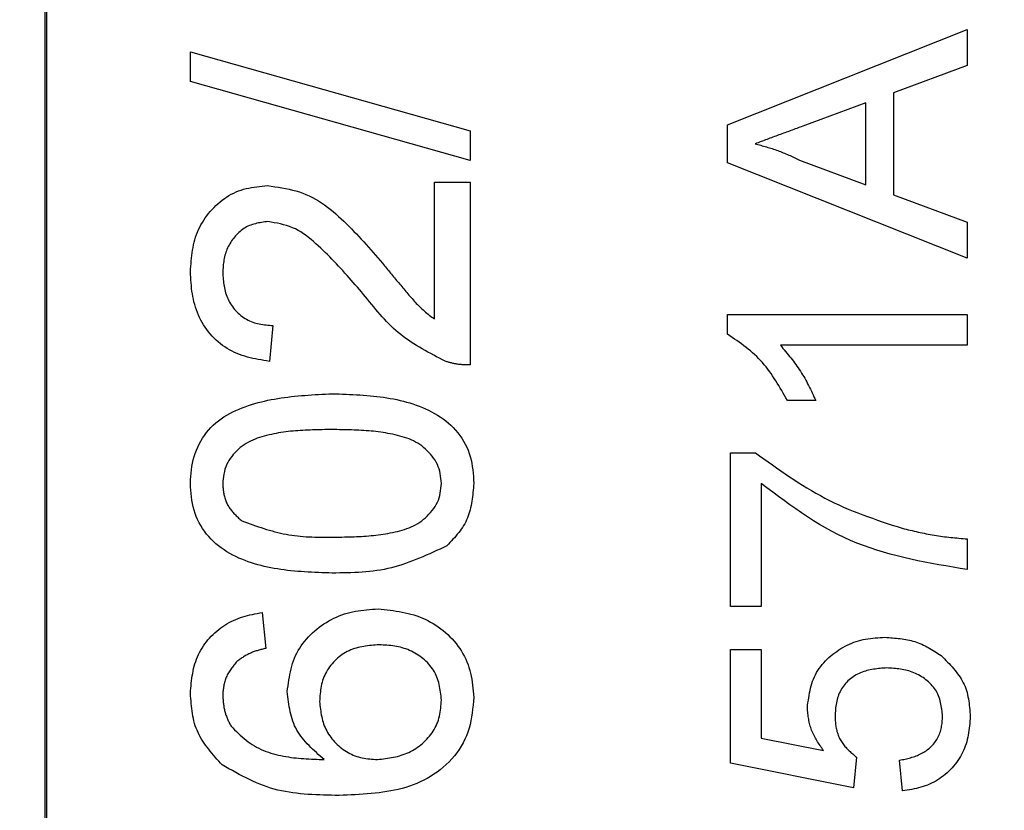
# Model space of a CAD drawing. Extents: x 0 to 841, y 0 to 594.
# Drawn here: x 799 to 805, y 413 to 418 of the extents above; entities that cross this region are included whole.
import ezdxf

# ---------------------------------------------------------------- set-up
doc = ezdxf.new("R2010")
doc.units = 0
doc.layers.get('0').update_dxf_attribs({"linetype": 'CONTINUOUS'})

msp = doc.modelspace()

# ---------------------------------------------------------------- linework, layer by layer
at = {"color": 7, "linetype": 'CONTINUOUS'}
for p, q in [((799.2871, 433.2775), (799.2871, 410.2763)), ((799.2958, 433.2688), (799.2958, 410.285)), ((803.5557, 417.7555), (805.0557, 418.3511)), ((805.0557, 418.3511), (805.0557, 418.1266)), ((800.1969, 418.0249), (800.1969, 418.2104)), ((800.1969, 418.2104), (801.9469, 417.7168)), ((805.0557, 418.1266), (804.5942, 417.9559)), ((801.9469, 417.5313), (800.1969, 418.0249)), ((804.5942, 417.9559), (804.5942, 417.3165)), ((804.4211, 417.8922), (804.0269, 417.7465)), ((804.4211, 417.3802), (804.4211, 417.8922)), ((803.5557, 417.5169), (803.5557, 417.7555)), ((801.9469, 417.7168), (801.9469, 417.5313)), ((805.0557, 416.9214), (803.5557, 417.5169)), ((804.0059, 417.5337), (804.4211, 417.3802)), ((801.7226, 417.3967), (801.9469, 417.3967)), ((801.7226, 416.5406), (801.7226, 417.3967)), ((801.9469, 417.3967), (801.9469, 416.2525)), ((804.5942, 417.3165), (805.0557, 417.1458)), ((805.0557, 417.1458), (805.0557, 416.9214)), ((803.5557, 416.4451), (803.5557, 416.5689)), ((803.5557, 416.5689), (805.0557, 416.5689)), ((805.0557, 416.5689), (805.0557, 416.3766)), ((800.7129, 416.4993), (800.6905, 416.2749)), ((805.0557, 416.3766), (803.8869, 416.3766)), ((804.108, 416.0304), (803.9307, 416.0304)), ((803.575, 415.7035), (803.7306, 415.7035)), ((803.575, 414.742), (803.575, 415.7035)), ((803.7673, 415.5112), (803.7673, 414.742)), ((805.0557, 415.1651), (805.0557, 414.9727)), ((803.7673, 414.742), (803.575, 414.742)), ((800.6456, 414.7044), (800.6681, 414.48)), ((803.575, 413.7612), (803.575, 414.4727)), ((803.575, 414.4727), (803.7673, 414.4727)), ((803.7673, 414.4727), (803.7673, 413.9184)), ((803.7673, 413.9184), (804.1558, 413.842)), ((804.3442, 413.6074), (803.575, 413.7612)), ((804.3634, 413.7997), (804.3442, 413.6074)), ((804.6519, 413.5881), (804.6327, 413.7804))]:
    msp.add_line(p, q, dxfattribs=at)
for points in [[(804.0269, 417.7465), (804.0176, 417.743), (804.0083, 417.7396), (803.999, 417.7361), (803.9897, 417.7327), (803.9803, 417.7292), (803.971, 417.7258), (803.9617, 417.7223), (803.9524, 417.7188), (803.9431, 417.7154), (803.9338, 417.7119), (803.9245, 417.7085), (803.9152, 417.705), (803.9058, 417.7016), (803.8965, 417.6981), (803.8872, 417.6947), (803.8779, 417.6912), (803.8686, 417.6878), (803.8593, 417.6843), (803.85, 417.6809), (803.8406, 417.6775), (803.8313, 417.674), (803.822, 417.6706), (803.8127, 417.6671), (803.8034, 417.6637), (803.794, 417.6603), (803.7847, 417.6568), (803.7754, 417.6534), (803.7661, 417.65), (803.7568, 417.6465), (803.7475, 417.6431), (803.7381, 417.6396), (803.7288, 417.6362)], [(803.7288, 417.6362), (803.7378, 417.6338), (803.7467, 417.6314), (803.7557, 417.629), (803.7646, 417.6266), (803.7736, 417.6241), (803.7825, 417.6216), (803.7914, 417.6191), (803.8003, 417.6166), (803.8092, 417.6139), (803.8181, 417.6113), (803.8269, 417.6086), (803.8357, 417.6058), (803.8445, 417.6029), (803.8533, 417.6), (803.862, 417.597), (803.8707, 417.5939), (803.8794, 417.5907), (803.888, 417.5874), (803.8966, 417.584), (803.9051, 417.5805), (803.9136, 417.5769), (803.9221, 417.5733), (803.9306, 417.5695), (803.939, 417.5657), (803.9474, 417.5619), (803.9558, 417.5579), (803.9642, 417.554), (803.9725, 417.55), (803.9809, 417.5459), (803.9892, 417.5419), (803.9975, 417.5378), (804.0059, 417.5337)], [(800.1969, 416.8358), (800.1981, 416.8528), (800.1994, 416.8698), (800.2007, 416.8868), (800.2022, 416.9037), (800.2038, 416.9206), (800.2057, 416.9374), (800.2079, 416.9541), (800.2104, 416.9708), (800.2133, 416.9873), (800.2166, 417.0037), (800.2204, 417.02), (800.2247, 417.0362), (800.2295, 417.0521), (800.235, 417.0679), (800.2411, 417.0835), (800.2478, 417.099), (800.2551, 417.1141), (800.263, 417.1291), (800.2715, 417.1438), (800.2804, 417.1582), (800.2899, 417.1723), (800.2999, 417.1861), (800.3104, 417.1996), (800.3213, 417.2127), (800.3327, 417.2255), (800.3445, 417.2379), (800.3567, 417.2499), (800.3693, 417.2615), (800.3823, 417.2726), (800.3957, 417.2832), (800.4094, 417.2933), (800.4234, 417.3029), (800.4378, 417.3119), (800.4525, 417.3202), (800.4674, 417.3279), (800.4827, 417.335), (800.4981, 417.3413), (800.5139, 417.3468), (800.5299, 417.3516), (800.546, 417.3558), (800.5624, 417.3594), (800.5789, 417.3624), (800.5955, 417.3651), (800.6123, 417.3674), (800.6291, 417.3693), (800.646, 417.3711), (800.663, 417.3727), (800.68, 417.3743)], [(800.68, 417.3743), (800.7025, 417.3711), (800.7249, 417.3678), (800.7473, 417.3643), (800.7696, 417.3606), (800.7917, 417.3565), (800.8137, 417.352), (800.8354, 417.347), (800.8569, 417.3413), (800.8782, 417.335), (800.8991, 417.3278), (800.9197, 417.3198), (800.9399, 417.3108), (800.9597, 417.3009), (800.9791, 417.2902), (800.9982, 417.2787), (801.017, 417.2665), (801.0354, 417.2536), (801.0535, 417.2402), (801.0713, 417.2263), (801.0889, 417.2119), (801.1061, 417.1972), (801.1231, 417.1822), (801.1398, 417.167), (801.1562, 417.1516), (801.1724, 417.136), (801.1885, 417.1203), (801.2043, 417.1044), (801.2199, 417.0883), (801.2353, 417.0722), (801.2506, 417.0559), (801.2658, 417.0395), (801.2808, 417.023), (801.2957, 417.0064), (801.3105, 416.9897), (801.3252, 416.973), (801.3398, 416.9562), (801.3544, 416.9394), (801.3689, 416.9225), (801.3835, 416.9056), (801.3979, 416.8887)], [(800.6821, 417.1499), (800.6721, 417.1486), (800.6621, 417.1472), (800.6521, 417.1458), (800.6422, 417.1443), (800.6323, 417.1426), (800.6225, 417.1408), (800.6127, 417.1387), (800.6031, 417.1365), (800.5936, 417.134), (800.5842, 417.1311), (800.575, 417.128), (800.5659, 417.1244), (800.5569, 417.1205), (800.5482, 417.1162), (800.5397, 417.1114), (800.5313, 417.1062), (800.5231, 417.1006), (800.5152, 417.0947), (800.5075, 417.0884), (800.5, 417.0818), (800.4927, 417.0749), (800.4857, 417.0677), (800.4789, 417.0602), (800.4723, 417.0525), (800.466, 417.0446), (800.46, 417.0366), (800.4542, 417.0283), (800.4487, 417.0199), (800.4435, 417.0114), (800.4385, 417.0027), (800.4339, 416.9939), (800.4295, 416.9849), (800.4255, 416.9759), (800.4218, 416.9667), (800.4184, 416.9574), (800.4153, 416.9481), (800.4126, 416.9386), (800.4102, 416.9291), (800.4081, 416.9195), (800.4064, 416.9098), (800.4049, 416.9001), (800.4036, 416.8903), (800.4025, 416.8805), (800.4016, 416.8706), (800.4008, 416.8607), (800.4001, 416.8508), (800.3994, 416.8408), (800.3988, 416.8309)], [(801.2924, 416.6795), (801.2796, 416.6944), (801.2669, 416.7093), (801.254, 416.7243), (801.2412, 416.7392), (801.2283, 416.7541), (801.2154, 416.7689), (801.2025, 416.7837), (801.1895, 416.7985), (801.1764, 416.8133), (801.1633, 416.8279), (801.15, 416.8426), (801.1367, 416.8571), (801.1233, 416.8716), (801.1098, 416.886), (801.0962, 416.9004), (801.0824, 416.9146), (801.0685, 416.9288), (801.0545, 416.9428), (801.0403, 416.9568), (801.026, 416.9706), (801.0116, 416.9843), (800.9969, 416.9979), (800.9821, 417.0114), (800.9671, 417.0247), (800.9518, 417.0376), (800.9363, 417.0502), (800.9205, 417.0623), (800.9043, 417.0737), (800.8878, 417.0845), (800.8709, 417.0944), (800.8535, 417.1033), (800.8357, 417.1113), (800.8174, 417.1182), (800.7988, 417.1244), (800.7799, 417.1297), (800.7606, 417.1345), (800.7412, 417.1388), (800.7216, 417.1427), (800.7019, 417.1464), (800.6821, 417.1499)], [(801.3979, 416.8887), (801.4043, 416.8811), (801.4106, 416.8734), (801.4169, 416.8657), (801.4233, 416.8581), (801.4296, 416.8504), (801.4359, 416.8427), (801.4423, 416.8351), (801.4486, 416.8274), (801.455, 416.8197), (801.4613, 416.8121), (801.4677, 416.8044), (801.474, 416.7968), (801.4804, 416.7891), (801.4867, 416.7815), (801.4931, 416.7738), (801.4995, 416.7662), (801.5058, 416.7586), (801.5122, 416.751), (801.5186, 416.7433), (801.525, 416.7357), (801.5314, 416.7281), (801.5378, 416.7205), (801.5442, 416.7129), (801.5507, 416.7054), (801.5572, 416.6978), (801.5636, 416.6902), (801.5701, 416.6827), (801.5767, 416.6752), (801.5832, 416.6677), (801.5898, 416.6602), (801.5964, 416.6528), (801.6032, 416.6454), (801.6099, 416.6381), (801.6168, 416.6309), (801.6237, 416.6238), (801.6308, 416.6168), (801.6379, 416.6099), (801.6452, 416.6032), (801.6526, 416.5966), (801.6601, 416.5901), (801.6677, 416.5837), (801.6754, 416.5773), (801.6832, 416.5711), (801.691, 416.5649), (801.6988, 416.5588), (801.7067, 416.5527), (801.7146, 416.5467), (801.7226, 416.5406)], [(800.6905, 416.2749), (800.6732, 416.2778), (800.6559, 416.2808), (800.6386, 416.2838), (800.6214, 416.287), (800.6043, 416.2904), (800.5873, 416.2941), (800.5704, 416.298), (800.5536, 416.3023), (800.537, 416.3071), (800.5206, 416.3123), (800.5044, 416.3179), (800.4883, 416.3242), (800.4726, 416.3311), (800.457, 416.3386), (800.4418, 416.3468), (800.4268, 416.3556), (800.4122, 416.3651), (800.3979, 416.3751), (800.384, 416.3857), (800.3705, 416.3969), (800.3574, 416.4086), (800.3448, 416.4208), (800.3326, 416.4335), (800.3209, 416.4466), (800.3097, 416.4601), (800.299, 416.4741), (800.2889, 416.4884), (800.2793, 416.503), (800.2704, 416.518), (800.262, 416.5333), (800.2542, 416.5489), (800.2469, 416.5647), (800.2402, 416.5808), (800.2341, 416.5971), (800.2285, 416.6135), (800.2235, 416.6301), (800.2191, 416.6468), (800.2152, 416.6637), (800.2119, 416.6806), (800.209, 416.6977), (800.2066, 416.7148), (800.2045, 416.7319), (800.2028, 416.7492), (800.2013, 416.7664), (800.2, 416.7837), (800.1989, 416.8011), (800.1979, 416.8184), (800.1969, 416.8358)], [(800.3988, 416.8309), (800.3996, 416.8201), (800.4005, 416.8093), (800.4014, 416.7986), (800.4024, 416.7878), (800.4035, 416.7771), (800.4048, 416.7665), (800.4062, 416.7558), (800.4079, 416.7453), (800.4098, 416.7348), (800.4119, 416.7244), (800.4144, 416.714), (800.4172, 416.7038), (800.4204, 416.6936), (800.424, 416.6836), (800.428, 416.6736), (800.4324, 416.6639), (800.4371, 416.6542), (800.4423, 416.6447), (800.4478, 416.6354), (800.4536, 416.6263), (800.4598, 416.6175), (800.4664, 416.6088), (800.4732, 416.6004), (800.4804, 416.5923), (800.4879, 416.5844), (800.4957, 416.5769), (800.5037, 416.5696), (800.5121, 416.5627), (800.5207, 416.5562), (800.5295, 416.5499), (800.5386, 416.5441), (800.5479, 416.5386), (800.5573, 416.5335), (800.567, 416.5287), (800.5768, 416.5244), (800.5867, 416.5205), (800.5968, 416.517), (800.607, 416.514), (800.6173, 416.5113), (800.6277, 416.5091), (800.6382, 416.5071), (800.6488, 416.5055), (800.6594, 416.504), (800.67, 416.5028), (800.6807, 416.5018), (800.6914, 416.5009), (800.7022, 416.5001), (800.7129, 416.4993)], [(801.7913, 416.276), (801.773, 416.2854), (801.7548, 416.2948), (801.7366, 416.3043), (801.7185, 416.3139), (801.7004, 416.3236), (801.6824, 416.3333), (801.6646, 416.3432), (801.6469, 416.3533), (801.6293, 416.3636), (801.612, 416.3741), (801.5948, 416.3848), (801.5778, 416.3957), (801.5611, 416.407), (801.5446, 416.4185), (801.5284, 416.4304), (801.5124, 416.4426), (801.4968, 416.4551), (801.4815, 416.4681), (801.4666, 416.4815), (801.452, 416.4953), (801.4376, 416.5094), (801.4236, 416.5238), (801.4098, 416.5385), (801.3962, 416.5535), (801.3828, 416.5688), (801.3696, 416.5842), (801.3565, 416.5998), (801.3435, 416.6156), (801.3307, 416.6314), (801.3179, 416.6474), (801.3051, 416.6634), (801.2924, 416.6795)], [(803.9307, 416.0304), (803.9219, 416.0461), (803.913, 416.0617), (803.9041, 416.0773), (803.8951, 416.0929), (803.8861, 416.1083), (803.8769, 416.1237), (803.8676, 416.1389), (803.8582, 416.154), (803.8486, 416.169), (803.8388, 416.1837), (803.8288, 416.1983), (803.8186, 416.2127), (803.8081, 416.2268), (803.7973, 416.2407), (803.7863, 416.2542), (803.7749, 416.2675), (803.7633, 416.2805), (803.7512, 416.2932), (803.7388, 416.3055), (803.7261, 416.3175), (803.713, 416.3292), (803.6996, 416.3406), (803.686, 416.3518), (803.6721, 416.3627), (803.658, 416.3734), (803.6438, 416.384), (803.6293, 416.3944), (803.6148, 416.4047), (803.6001, 416.4149), (803.5854, 416.425), (803.5706, 416.4351), (803.5557, 416.4451)], [(803.8869, 416.3766), (803.8952, 416.3666), (803.9034, 416.3567), (803.9117, 416.3467), (803.9199, 416.3367), (803.9281, 416.3267), (803.9363, 416.3166), (803.9443, 416.3065), (803.9523, 416.2964), (803.9603, 416.2862), (803.9681, 416.276), (803.9758, 416.2657), (803.9835, 416.2553), (803.991, 416.2449), (803.9984, 416.2343), (804.0056, 416.2237), (804.0127, 416.213), (804.0196, 416.2022), (804.0264, 416.1913), (804.0329, 416.1803), (804.0393, 416.1691), (804.0456, 416.1579), (804.0517, 416.1466), (804.0577, 416.1352), (804.0636, 416.1238), (804.0694, 416.1122), (804.0751, 416.1007), (804.0807, 416.089), (804.0862, 416.0774), (804.0917, 416.0657), (804.0972, 416.0539), (804.1026, 416.0422), (804.108, 416.0304)], [(801.9469, 416.2525), (801.942, 416.2526), (801.937, 416.2527), (801.932, 416.2528), (801.9271, 416.2529), (801.9221, 416.2531), (801.9172, 416.2533), (801.9122, 416.2535), (801.9073, 416.2537), (801.9023, 416.254), (801.8974, 416.2543), (801.8925, 416.2546), (801.8875, 416.2551), (801.8826, 416.2555), (801.8777, 416.256), (801.8729, 416.2566), (801.868, 416.2573), (801.8631, 416.258), (801.8583, 416.2588), (801.8534, 416.2597), (801.8486, 416.2607), (801.8438, 416.2617), (801.839, 416.2628), (801.8342, 416.2639), (801.8294, 416.2651), (801.8246, 416.2664), (801.8198, 416.2677), (801.8151, 416.269), (801.8103, 416.2704), (801.8055, 416.2717), (801.8008, 416.2731), (801.796, 416.2745), (801.7913, 416.276)], [(800.1969, 415.5121), (800.1983, 415.5333), (800.1998, 415.5544), (800.2017, 415.5755), (800.2039, 415.5965), (800.2067, 415.6174), (800.2103, 415.6382), (800.2147, 415.6588), (800.2201, 415.6792), (800.2265, 415.6993), (800.2339, 415.7192), (800.2422, 415.7387), (800.2514, 415.7579), (800.2616, 415.7765), (800.2726, 415.7947), (800.2845, 415.8124), (800.2971, 415.8294), (800.3106, 415.8458), (800.3249, 415.8615), (800.3399, 415.8765), (800.3556, 415.8907), (800.372, 415.9041), (800.389, 415.9166), (800.4066, 415.9283), (800.4247, 415.9393), (800.4433, 415.9495), (800.4622, 415.9591), (800.4814, 415.968), (800.5008, 415.9764), (800.5204, 415.9843), (800.5401, 415.9917), (800.5599, 415.9987), (800.5799, 416.0052), (800.6, 416.0112), (800.6202, 416.0169), (800.6405, 416.0222), (800.6609, 416.027), (800.6814, 416.0315), (800.7021, 416.0357), (800.7228, 416.0396), (800.7436, 416.0431), (800.7644, 416.0464), (800.7854, 416.0494), (800.8064, 416.0521), (800.8275, 416.0546), (800.8486, 416.0569), (800.8699, 416.059), (800.8911, 416.0609), (800.9124, 416.0627), (800.9338, 416.0643), (800.9551, 416.0657), (800.9765, 416.0671), (800.998, 416.0684), (801.0194, 416.0696), (801.0409, 416.0708), (801.0624, 416.0719), (801.0838, 416.073)], [(801.0838, 416.073), (801.1055, 416.0722), (801.1271, 416.0715), (801.1488, 416.0707), (801.1704, 416.0698), (801.1919, 416.0689), (801.2135, 416.0678), (801.235, 416.0667), (801.2565, 416.0654), (801.2779, 416.0639), (801.2993, 416.0622), (801.3206, 416.0604), (801.3418, 416.0583), (801.363, 416.056), (801.384, 416.0534), (801.405, 416.0506), (801.4259, 416.0474), (801.4467, 416.0439), (801.4674, 416.0401), (801.488, 416.0359), (801.5084, 416.0313), (801.5288, 416.0264), (801.549, 416.021), (801.569, 416.0151), (801.5889, 416.0088), (801.6087, 416.002), (801.6283, 415.9948), (801.6478, 415.9869), (801.667, 415.9786), (801.6861, 415.9697), (801.705, 415.9602), (801.7236, 415.95), (801.7418, 415.9393), (801.7597, 415.9279), (801.7771, 415.9158), (801.794, 415.9031), (801.8104, 415.8896), (801.8261, 415.8754), (801.8413, 415.8606), (801.8557, 415.8451), (801.8694, 415.8289), (801.8822, 415.8121), (801.8943, 415.7946), (801.9054, 415.7766), (801.9156, 415.758), (801.9249, 415.7389), (801.9333, 415.7193), (801.9407, 415.6994), (801.947, 415.6793), (801.9524, 415.6588), (801.9567, 415.6382), (801.9602, 415.6174), (801.9629, 415.5965), (801.965, 415.5755), (801.9667, 415.5544), (801.9681, 415.5333), (801.9694, 415.5121)], [(801.0831, 415.8486), (801.0678, 415.8485), (801.0524, 415.8483), (801.0371, 415.8481), (801.0217, 415.8478), (801.0064, 415.8476), (800.991, 415.8473), (800.9757, 415.8469), (800.9604, 415.8464), (800.9451, 415.8459), (800.9298, 415.8453), (800.9145, 415.8446), (800.8993, 415.8437), (800.884, 415.8428), (800.8688, 415.8417), (800.8536, 415.8405), (800.8385, 415.8392), (800.8233, 415.8376), (800.8082, 415.836), (800.7931, 415.8341), (800.7781, 415.832), (800.7631, 415.8298), (800.7481, 415.8273), (800.7331, 415.8247), (800.7182, 415.8218), (800.7033, 415.8186), (800.6885, 415.8152), (800.6737, 415.8116), (800.659, 415.8077), (800.6443, 415.8035), (800.6297, 415.7989), (800.6152, 415.794), (800.6009, 415.7887), (800.5868, 415.7829), (800.573, 415.7765), (800.5595, 415.7695), (800.5463, 415.7619), (800.5335, 415.7537), (800.5211, 415.7449), (800.509, 415.7355), (800.4974, 415.7255), (800.4862, 415.7151), (800.4755, 415.7041), (800.4652, 415.6926), (800.4554, 415.6806), (800.4463, 415.6682), (800.4378, 415.6553), (800.4302, 415.6421), (800.4235, 415.6285), (800.4178, 415.6145), (800.4131, 415.6001), (800.4093, 415.5855), (800.4063, 415.5706), (800.4039, 415.5555), (800.4019, 415.5403), (800.4003, 415.525), (800.3988, 415.5096)], [(801.7674, 415.5121), (801.7658, 415.5274), (801.7639, 415.5427), (801.7618, 415.5578), (801.7592, 415.5728), (801.756, 415.5876), (801.7521, 415.6021), (801.7472, 415.6164), (801.7414, 415.6302), (801.7345, 415.6437), (801.7268, 415.6569), (801.7183, 415.6696), (801.7091, 415.6819), (801.6993, 415.6938), (801.689, 415.7052), (801.6783, 415.7162), (801.6671, 415.7267), (801.6556, 415.7367), (801.6436, 415.7461), (801.6313, 415.755), (801.6186, 415.7632), (801.6055, 415.7708), (801.592, 415.7777), (801.5782, 415.784), (801.5642, 415.7898), (801.5499, 415.795), (801.5354, 415.7998), (801.5208, 415.8042), (801.5061, 415.8083), (801.4914, 415.8121), (801.4766, 415.8157), (801.4618, 415.819), (801.4469, 415.8221), (801.432, 415.8249), (801.4171, 415.8275), (801.4021, 415.8299), (801.3871, 415.8321), (801.3721, 415.8341), (801.3571, 415.836), (801.342, 415.8376), (801.3269, 415.8391), (801.3118, 415.8405), (801.2966, 415.8417), (801.2815, 415.8427), (801.2663, 415.8436), (801.2511, 415.8445), (801.2359, 415.8452), (801.2207, 415.8458), (801.2054, 415.8463), (801.1901, 415.8468), (801.1749, 415.8472), (801.1596, 415.8475), (801.1443, 415.8478), (801.129, 415.848), (801.1137, 415.8482), (801.0984, 415.8484), (801.0831, 415.8486)], [(803.7306, 415.7035), (803.7571, 415.6845), (803.7837, 415.6655), (803.8103, 415.6465), (803.8369, 415.6277), (803.8636, 415.609), (803.8903, 415.5904), (803.9172, 415.572), (803.9442, 415.5538), (803.9712, 415.5359), (803.9985, 415.5183), (804.0259, 415.501), (804.0534, 415.484), (804.0812, 415.4674), (804.1091, 415.4512), (804.1373, 415.4354), (804.1657, 415.4201), (804.1943, 415.4053), (804.2232, 415.3911), (804.2524, 415.3773), (804.2818, 415.3641), (804.3115, 415.3514), (804.3414, 415.3391), (804.3715, 415.3272), (804.4018, 415.3157), (804.4322, 415.3045), (804.4628, 415.2935), (804.4935, 415.2828), (804.5243, 415.2723), (804.5551, 415.262), (804.586, 415.2517), (804.617, 415.2416), (804.648, 415.2315)], [(801.0838, 414.9512), (801.0622, 414.9519), (801.0405, 414.9526), (801.0189, 414.9534), (800.9972, 414.9543), (800.9756, 414.9552), (800.954, 414.9562), (800.9325, 414.9574), (800.911, 414.9586), (800.8896, 414.9601), (800.8682, 414.9617), (800.8469, 414.9636), (800.8256, 414.9656), (800.8044, 414.9679), (800.7833, 414.9705), (800.7623, 414.9733), (800.7414, 414.9765), (800.7206, 414.9799), (800.6999, 414.9838), (800.6793, 414.9879), (800.6588, 414.9925), (800.6385, 414.9975), (800.6183, 415.0029), (800.5982, 415.0087), (800.5783, 415.015), (800.5585, 415.0218), (800.5388, 415.0291), (800.5194, 415.037), (800.5001, 415.0453), (800.481, 415.0543), (800.4621, 415.0638), (800.4435, 415.0739), (800.4253, 415.0847), (800.4074, 415.0961), (800.39, 415.1082), (800.3731, 415.121), (800.3567, 415.1345), (800.3409, 415.1487), (800.3258, 415.1635), (800.3114, 415.1791), (800.2977, 415.1952), (800.2848, 415.2121), (800.2727, 415.2295), (800.2615, 415.2476), (800.2512, 415.2662), (800.2419, 415.2852), (800.2335, 415.3048), (800.226, 415.3246), (800.2196, 415.3448), (800.2142, 415.3653), (800.2098, 415.3859), (800.2063, 415.4067), (800.2035, 415.4276), (800.2014, 415.4486), (800.1996, 415.4697), (800.1982, 415.4909), (800.1969, 415.5121)], [(800.3988, 415.5096), (800.3993, 415.5028), (800.3998, 415.4961), (800.4003, 415.4893), (800.4008, 415.4825), (800.4014, 415.4757), (800.4022, 415.469), (800.403, 415.4623), (800.4039, 415.4556), (800.405, 415.4489), (800.4063, 415.4422), (800.4077, 415.4356), (800.4094, 415.429), (800.4112, 415.4225), (800.4133, 415.416), (800.4155, 415.4095), (800.4179, 415.4031), (800.4205, 415.3968), (800.4233, 415.3906), (800.4263, 415.3845), (800.4294, 415.3784), (800.4327, 415.3725), (800.4362, 415.3667), (800.4399, 415.361), (800.4437, 415.3554), (800.4477, 415.3499), (800.4518, 415.3446), (800.456, 415.3393), (800.4604, 415.3342), (800.4648, 415.3291), (800.4694, 415.3241), (800.4741, 415.3192), (800.4788, 415.3143), (800.4836, 415.3095), (800.4885, 415.3047), (800.4935, 415.3), (800.4985, 415.2954), (800.5035, 415.2907), (800.5086, 415.2861), (800.5136, 415.2815), (800.5187, 415.2769)], [(801.0831, 415.1755), (801.0984, 415.1757), (801.1137, 415.1759), (801.129, 415.1762), (801.1443, 415.1764), (801.1596, 415.1767), (801.1749, 415.1771), (801.1901, 415.1774), (801.2054, 415.1779), (801.2206, 415.1784), (801.2359, 415.1791), (801.2511, 415.1798), (801.2663, 415.1806), (801.2815, 415.1815), (801.2966, 415.1826), (801.3118, 415.1838), (801.3269, 415.1851), (801.342, 415.1866), (801.3571, 415.1883), (801.3721, 415.1901), (801.3872, 415.1921), (801.4022, 415.1943), (801.4171, 415.1967), (801.4321, 415.1993), (801.447, 415.2021), (801.4618, 415.2051), (801.4767, 415.2084), (801.4915, 415.2119), (801.5063, 415.2157), (801.521, 415.2198), (801.5356, 415.2242), (801.5501, 415.2289), (801.5644, 415.2342), (801.5785, 415.2399), (801.5923, 415.2462), (801.6057, 415.2531), (801.6188, 415.2608), (801.6315, 415.269), (801.6438, 415.2779), (801.6557, 415.2874), (801.6672, 415.2975), (801.6783, 415.308), (801.6891, 415.319), (801.6994, 415.3305), (801.7092, 415.3423), (801.7185, 415.3546), (801.727, 415.3673), (801.7348, 415.3804), (801.7417, 415.3939), (801.7476, 415.4077), (801.7524, 415.4219), (801.7564, 415.4365), (801.7595, 415.4513), (801.762, 415.4663), (801.7641, 415.4815), (801.7658, 415.4968), (801.7674, 415.5121)], [(801.9694, 415.5121), (801.9681, 415.498), (801.9669, 415.4839), (801.9656, 415.4698), (801.9642, 415.4558), (801.9627, 415.4419), (801.961, 415.428), (801.9592, 415.4142), (801.9572, 415.4004), (801.9549, 415.3868), (801.9523, 415.3734), (801.9495, 415.36), (801.9463, 415.3468), (801.9428, 415.3338), (801.9389, 415.3209), (801.9346, 415.3083), (801.9298, 415.2958), (801.9246, 415.2836), (801.9189, 415.2716), (801.9126, 415.2598), (801.9059, 415.2483), (801.8987, 415.237), (801.8911, 415.2258), (801.8832, 415.2149), (801.8748, 415.2041), (801.8662, 415.1934), (801.8574, 415.1829), (801.8483, 415.1724), (801.839, 415.1621), (801.8296, 415.1518), (801.82, 415.1416), (801.8104, 415.1314), (801.8007, 415.1212)], [(805.0557, 414.9727), (805.0113, 414.9802), (804.967, 414.9877), (804.9226, 414.9953), (804.8784, 415.0032), (804.8343, 415.0113), (804.7904, 415.0198), (804.7466, 415.0286), (804.703, 415.038), (804.6597, 415.0479), (804.6167, 415.0584), (804.5739, 415.0696), (804.5315, 415.0816), (804.4895, 415.0943), (804.4478, 415.108), (804.4066, 415.1226), (804.3658, 415.1382), (804.3255, 415.155), (804.2857, 415.1729), (804.2464, 415.192), (804.2076, 415.2122), (804.1693, 415.2334), (804.1314, 415.2557), (804.0939, 415.2787), (804.0568, 415.3026), (804.0199, 415.3272), (803.9833, 415.3523), (803.947, 415.378), (803.9108, 415.4041), (803.8748, 415.4306), (803.8389, 415.4573), (803.8031, 415.4842), (803.7673, 415.5112)], [(800.5187, 415.2769), (800.5359, 415.2707), (800.553, 415.2646), (800.5702, 415.2586), (800.5874, 415.2526), (800.6045, 415.2467), (800.6217, 415.2409), (800.639, 415.2352), (800.6562, 415.2297), (800.6735, 415.2243), (800.6908, 415.2192), (800.7081, 415.2142), (800.7255, 415.2095), (800.743, 415.2051), (800.7604, 415.2009), (800.778, 415.1971), (800.7955, 415.1935), (800.8132, 415.1903), (800.8309, 415.1875), (800.8486, 415.1851), (800.8664, 415.183), (800.8843, 415.1812), (800.9022, 415.1797), (800.9202, 415.1785), (800.9382, 415.1776), (800.9562, 415.1769), (800.9743, 415.1763), (800.9924, 415.1759), (801.0105, 415.1757), (801.0287, 415.1756), (801.0468, 415.1755), (801.065, 415.1755), (801.0831, 415.1755)], [(804.648, 415.2315), (804.6606, 415.2284), (804.6732, 415.2254), (804.6858, 415.2224), (804.6984, 415.2195), (804.711, 415.2165), (804.7236, 415.2136), (804.7362, 415.2107), (804.7488, 415.2079), (804.7615, 415.2051), (804.7741, 415.2024), (804.7868, 415.1998), (804.7994, 415.1972), (804.8121, 415.1947), (804.8248, 415.1923), (804.8375, 415.19), (804.8502, 415.1878), (804.863, 415.1857), (804.8757, 415.1838), (804.8885, 415.1819), (804.9013, 415.1802), (804.9141, 415.1786), (804.9269, 415.177), (804.9398, 415.1756), (804.9526, 415.1742), (804.9655, 415.1729), (804.9784, 415.1717), (804.9913, 415.1705), (805.0041, 415.1694), (805.017, 415.1682), (805.0299, 415.1672), (805.0428, 415.1661), (805.0557, 415.1651)], [(801.8007, 415.1212), (801.7794, 415.1112), (801.758, 415.1012), (801.7366, 415.0913), (801.7152, 415.0815), (801.6937, 415.0718), (801.6723, 415.0623), (801.6507, 415.053), (801.6291, 415.0439), (801.6075, 415.0351), (801.5858, 415.0267), (801.564, 415.0185), (801.5421, 415.0108), (801.5202, 415.0034), (801.4981, 414.9965), (801.476, 414.9901), (801.4537, 414.9842), (801.4313, 414.9789), (801.4088, 414.9741), (801.3861, 414.9699), (801.3634, 414.9663), (801.3405, 414.9632), (801.3175, 414.9606), (801.2944, 414.9584), (801.2712, 414.9567), (801.2479, 414.9552), (801.2246, 414.9541), (801.2012, 414.9532), (801.1778, 414.9525), (801.1544, 414.952), (801.1309, 414.9517), (801.1074, 414.9514), (801.0838, 414.9512)], [(800.1969, 414.1992), (800.1982, 414.2149), (800.1995, 414.2305), (800.2009, 414.2461), (800.2025, 414.2617), (800.2042, 414.2772), (800.2062, 414.2927), (800.2084, 414.3081), (800.2109, 414.3234), (800.2138, 414.3386), (800.217, 414.3536), (800.2207, 414.3686), (800.2249, 414.3834), (800.2297, 414.3981), (800.235, 414.4125), (800.2408, 414.4269), (800.2473, 414.441), (800.2543, 414.4548), (800.2618, 414.4685), (800.2698, 414.4819), (800.2783, 414.495), (800.2873, 414.5079), (800.2968, 414.5204), (800.3067, 414.5327), (800.317, 414.5446), (800.3276, 414.5561), (800.3387, 414.5672), (800.3502, 414.578), (800.3619, 414.5884), (800.374, 414.5983), (800.3865, 414.6078), (800.3992, 414.6169), (800.4122, 414.6255), (800.4254, 414.6336), (800.439, 414.6413), (800.4527, 414.6485), (800.4667, 414.6552), (800.4809, 414.6613), (800.4952, 414.667), (800.5098, 414.6721), (800.5245, 414.6768), (800.5393, 414.6812), (800.5543, 414.6851), (800.5694, 414.6888), (800.5845, 414.6922), (800.5997, 414.6954), (800.615, 414.6985), (800.6303, 414.7015), (800.6456, 414.7044)], [(800.8027, 414.2098), (800.8051, 414.2277), (800.8076, 414.2457), (800.8102, 414.2636), (800.8129, 414.2814), (800.8159, 414.2992), (800.8192, 414.3168), (800.8228, 414.3343), (800.8268, 414.3516), (800.8313, 414.3687), (800.8363, 414.3856), (800.8419, 414.4023), (800.8481, 414.4187), (800.855, 414.4348), (800.8627, 414.4507), (800.8711, 414.4662), (800.8802, 414.4813), (800.89, 414.4961), (800.9005, 414.5106), (800.9115, 414.5247), (800.9231, 414.5384), (800.9353, 414.5517), (800.9479, 414.5646), (800.961, 414.5771), (800.9746, 414.5891), (800.9885, 414.6008), (801.0028, 414.6119), (801.0174, 414.6226), (801.0323, 414.6328), (801.0475, 414.6425), (801.0629, 414.6517), (801.0786, 414.6604), (801.0945, 414.6685), (801.1106, 414.6761), (801.127, 414.6831), (801.1435, 414.6895), (801.1603, 414.6953), (801.1772, 414.7004), (801.1942, 414.705), (801.2114, 414.7089), (801.2288, 414.7123), (801.2463, 414.7152), (801.2638, 414.7176), (801.2815, 414.7197), (801.2992, 414.7215), (801.317, 414.7231), (801.3349, 414.7244), (801.3527, 414.7257), (801.3706, 414.7268)], [(801.3706, 414.7268), (801.3896, 414.7249), (801.4086, 414.7229), (801.4275, 414.7207), (801.4464, 414.7185), (801.4653, 414.716), (801.4841, 414.7133), (801.5028, 414.7103), (801.5214, 414.707), (801.5399, 414.7032), (801.5582, 414.699), (801.5765, 414.6944), (801.5945, 414.6892), (801.6124, 414.6833), (801.6301, 414.6769), (801.6476, 414.6698), (801.6649, 414.6621), (801.6819, 414.6537), (801.6987, 414.6447), (801.7152, 414.6352), (801.7313, 414.625), (801.7471, 414.6143), (801.7626, 414.603), (801.7776, 414.5912), (801.7923, 414.5788), (801.8065, 414.566), (801.8202, 414.5526), (801.8335, 414.5388), (801.8462, 414.5245), (801.8585, 414.5097), (801.8701, 414.4945), (801.8812, 414.4789), (801.8916, 414.4629), (801.9014, 414.4466), (801.9105, 414.4299), (801.9189, 414.4129), (801.9265, 414.3957), (801.9333, 414.3781), (801.9393, 414.3603), (801.9445, 414.3423), (801.9491, 414.3241), (801.953, 414.3057), (801.9563, 414.2871), (801.9592, 414.2684), (801.9617, 414.2496), (801.9639, 414.2307), (801.9659, 414.2117), (801.9676, 414.1927), (801.9694, 414.1736)], [(804.0557, 414.1095), (804.0577, 414.1248), (804.0598, 414.1402), (804.062, 414.1555), (804.0643, 414.1707), (804.0668, 414.1859), (804.0695, 414.201), (804.0726, 414.2159), (804.076, 414.2307), (804.0798, 414.2453), (804.0841, 414.2597), (804.0888, 414.274), (804.0941, 414.288), (804.1001, 414.3017), (804.1066, 414.3152), (804.1138, 414.3284), (804.1217, 414.3413), (804.1301, 414.3539), (804.1391, 414.3662), (804.1486, 414.3782), (804.1585, 414.3898), (804.169, 414.4011), (804.1799, 414.4121), (804.1911, 414.4227), (804.2028, 414.4329), (804.2147, 414.4428), (804.227, 414.4522), (804.2395, 414.4613), (804.2523, 414.47), (804.2653, 414.4782), (804.2785, 414.486), (804.2919, 414.4934), (804.3055, 414.5003), (804.3193, 414.5067), (804.3333, 414.5126), (804.3474, 414.518), (804.3617, 414.5229), (804.3761, 414.5273), (804.3907, 414.5312), (804.4054, 414.5345), (804.4202, 414.5374), (804.4351, 414.5398), (804.4502, 414.5419), (804.4652, 414.5437), (804.4804, 414.5452), (804.4956, 414.5465), (804.5108, 414.5476), (804.526, 414.5487), (804.5413, 414.5497)], [(804.5413, 414.5497), (804.5532, 414.5488), (804.5652, 414.5479), (804.5771, 414.5469), (804.589, 414.5459), (804.6008, 414.5449), (804.6127, 414.5437), (804.6244, 414.5424), (804.6362, 414.5409), (804.6479, 414.5394), (804.6595, 414.5376), (804.671, 414.5356), (804.6825, 414.5334), (804.6939, 414.531), (804.7052, 414.5283), (804.7164, 414.5254), (804.7275, 414.5221), (804.7385, 414.5186), (804.7494, 414.5147), (804.7602, 414.5105), (804.7708, 414.5059), (804.7814, 414.501), (804.7918, 414.4959), (804.8022, 414.4905), (804.8124, 414.4849), (804.8226, 414.4791), (804.8328, 414.4731), (804.8429, 414.467), (804.8529, 414.4607), (804.863, 414.4543), (804.8729, 414.4479), (804.8829, 414.4414), (804.8929, 414.4349)], [(801.3776, 414.5025), (801.3654, 414.5016), (801.3532, 414.5007), (801.3411, 414.4997), (801.329, 414.4987), (801.3169, 414.4974), (801.3048, 414.496), (801.2928, 414.4944), (801.2809, 414.4926), (801.269, 414.4905), (801.2573, 414.488), (801.2456, 414.4853), (801.234, 414.4821), (801.2226, 414.4785), (801.2112, 414.4745), (801.2, 414.47), (801.189, 414.465), (801.1781, 414.4597), (801.1674, 414.4538), (801.1569, 414.4476), (801.1467, 414.441), (801.1366, 414.434), (801.1269, 414.4266), (801.1174, 414.4188), (801.1083, 414.4107), (801.0994, 414.4022), (801.0909, 414.3934), (801.0828, 414.3843), (801.075, 414.3748), (801.0676, 414.3651), (801.0606, 414.3551), (801.054, 414.3448), (801.0479, 414.3343), (801.0421, 414.3236), (801.0368, 414.3127), (801.032, 414.3016), (801.0277, 414.2903), (801.0238, 414.2789), (801.0204, 414.2674), (801.0175, 414.2557), (801.015, 414.244), (801.0129, 414.2321), (801.0111, 414.2202), (801.0096, 414.2082), (801.0083, 414.1962), (801.0072, 414.1841), (801.0063, 414.172), (801.0054, 414.1599), (801.0046, 414.1477)], [(801.7674, 414.1565), (801.766, 414.1688), (801.7646, 414.1811), (801.763, 414.1934), (801.7614, 414.2057), (801.7596, 414.2178), (801.7575, 414.2299), (801.7552, 414.2419), (801.7527, 414.2538), (801.7498, 414.2656), (801.7465, 414.2772), (801.7428, 414.2886), (801.7386, 414.2999), (801.734, 414.3109), (801.7288, 414.3218), (801.7231, 414.3324), (801.7168, 414.3428), (801.7101, 414.353), (801.7029, 414.3629), (801.6953, 414.3725), (801.6872, 414.3818), (801.6788, 414.3908), (801.67, 414.3995), (801.6609, 414.4079), (801.6514, 414.416), (801.6417, 414.4237), (801.6318, 414.4311), (801.6216, 414.4381), (801.6111, 414.4447), (801.6005, 414.4509), (801.5898, 414.4567), (801.5788, 414.4622), (801.5677, 414.4673), (801.5564, 414.472), (801.5451, 414.4763), (801.5336, 414.4802), (801.5219, 414.4837), (801.5102, 414.4868), (801.4984, 414.4895), (801.4866, 414.4919), (801.4746, 414.4939), (801.4626, 414.4956), (801.4506, 414.4971), (801.4385, 414.4983), (801.4264, 414.4994), (801.4142, 414.5003), (801.402, 414.5011), (801.3898, 414.5018), (801.3776, 414.5025)], [(800.6681, 414.48), (800.662, 414.4785), (800.6559, 414.477), (800.6498, 414.4754), (800.6438, 414.4739), (800.6377, 414.4723), (800.6317, 414.4706), (800.6257, 414.469), (800.6197, 414.4672), (800.6138, 414.4654), (800.6078, 414.4636), (800.6019, 414.4617), (800.5961, 414.4597), (800.5903, 414.4576), (800.5845, 414.4554), (800.5788, 414.4531), (800.5731, 414.4507), (800.5675, 414.4482), (800.5619, 414.4455), (800.5564, 414.4427), (800.551, 414.4398), (800.5456, 414.4368), (800.5403, 414.4337), (800.535, 414.4305), (800.5297, 414.4272), (800.5245, 414.4239), (800.5193, 414.4205), (800.5142, 414.417), (800.509, 414.4134), (800.5039, 414.4099), (800.4988, 414.4063), (800.4937, 414.4027), (800.4886, 414.3991)], [(804.8929, 414.4349), (804.9028, 414.4249), (804.9127, 414.4149), (804.9226, 414.4048), (804.9324, 414.3947), (804.942, 414.3846), (804.9515, 414.3744), (804.9608, 414.3641), (804.9699, 414.3537), (804.9787, 414.3432), (804.9873, 414.3325), (804.9955, 414.3218), (805.0034, 414.3109), (805.0109, 414.2998), (805.0181, 414.2885), (805.0247, 414.2771), (805.031, 414.2654), (805.0367, 414.2535), (805.0419, 414.2414), (805.0466, 414.2291), (805.0507, 414.2165), (805.0544, 414.2037), (805.0576, 414.1907), (805.0605, 414.1775), (805.063, 414.1642), (805.0652, 414.1508), (805.0671, 414.1372), (805.0688, 414.1235), (805.0702, 414.1098), (805.0716, 414.0959), (805.0728, 414.082), (805.0739, 414.0681), (805.075, 414.0542)], [(800.4886, 414.3991), (800.4837, 414.3932), (800.4789, 414.3872), (800.4741, 414.3813), (800.4693, 414.3754), (800.4646, 414.3694), (800.4599, 414.3634), (800.4554, 414.3574), (800.4509, 414.3513), (800.4466, 414.3452), (800.4424, 414.3391), (800.4384, 414.3328), (800.4345, 414.3266), (800.4308, 414.3202), (800.4273, 414.3138), (800.424, 414.3072), (800.421, 414.3006), (800.4181, 414.2939), (800.4156, 414.2872), (800.4133, 414.2803), (800.4112, 414.2733), (800.4094, 414.2662), (800.4077, 414.259), (800.4063, 414.2518), (800.4051, 414.2445), (800.4039, 414.2371), (800.403, 414.2297), (800.4021, 414.2222), (800.4013, 414.2147), (800.4006, 414.2072), (800.4, 414.1997), (800.3994, 414.1921), (800.3988, 414.1845)], [(804.5527, 414.3574), (804.5422, 414.3567), (804.5318, 414.356), (804.5213, 414.3552), (804.5108, 414.3544), (804.5004, 414.3534), (804.49, 414.3523), (804.4797, 414.351), (804.4693, 414.3496), (804.4591, 414.3479), (804.4488, 414.346), (804.4387, 414.3438), (804.4286, 414.3413), (804.4185, 414.3384), (804.4086, 414.3352), (804.3987, 414.3316), (804.389, 414.3277), (804.3794, 414.3234), (804.3699, 414.3187), (804.3606, 414.3137), (804.3515, 414.3083), (804.3426, 414.3025), (804.334, 414.2965), (804.3256, 414.29), (804.3175, 414.2833), (804.3097, 414.2762), (804.3022, 414.2688), (804.2951, 414.261), (804.2883, 414.253), (804.2819, 414.2446), (804.2758, 414.236), (804.2702, 414.2271), (804.2649, 414.218), (804.26, 414.2087), (804.2555, 414.1992), (804.2515, 414.1895), (804.2478, 414.1797), (804.2445, 414.1698), (804.2417, 414.1598), (804.2393, 414.1496), (804.2372, 414.1395), (804.2355, 414.1292), (804.234, 414.1189), (804.2328, 414.1085), (804.2317, 414.0981), (804.2309, 414.0877), (804.2301, 414.0772), (804.2294, 414.0668), (804.2288, 414.0563)], [(804.9019, 414.0554), (804.9007, 414.0664), (804.8996, 414.0774), (804.8983, 414.0883), (804.8969, 414.0992), (804.8954, 414.1101), (804.8936, 414.1208), (804.8916, 414.1315), (804.8894, 414.1421), (804.8868, 414.1525), (804.8839, 414.1628), (804.8806, 414.1729), (804.8769, 414.1828), (804.8727, 414.1926), (804.868, 414.2022), (804.8628, 414.2115), (804.8571, 414.2206), (804.8509, 414.2295), (804.8443, 414.2381), (804.8373, 414.2465), (804.83, 414.2546), (804.8223, 414.2624), (804.8143, 414.2699), (804.8059, 414.2772), (804.7973, 414.2841), (804.7885, 414.2908), (804.7795, 414.297), (804.7702, 414.303), (804.7608, 414.3086), (804.7513, 414.3139), (804.7416, 414.3189), (804.7318, 414.3235), (804.7218, 414.3277), (804.7118, 414.3317), (804.7016, 414.3353), (804.6913, 414.3386), (804.681, 414.3415), (804.6705, 414.3441), (804.66, 414.3464), (804.6495, 414.3484), (804.6388, 414.3501), (804.6282, 414.3515), (804.6175, 414.3528), (804.6067, 414.3538), (804.596, 414.3547), (804.5852, 414.3555), (804.5744, 414.3562), (804.5636, 414.3568), (804.5527, 414.3574)], [(800.3957, 413.7509), (800.3848, 413.7629), (800.3739, 413.775), (800.3631, 413.7871), (800.3524, 413.7993), (800.3418, 413.8115), (800.3314, 413.8238), (800.3212, 413.8362), (800.3112, 413.8486), (800.3015, 413.8612), (800.2922, 413.8739), (800.2831, 413.8868), (800.2745, 413.8998), (800.2662, 413.913), (800.2584, 413.9263), (800.2511, 413.9399), (800.2443, 413.9537), (800.2381, 413.9677), (800.2324, 413.9819), (800.2273, 413.9964), (800.2228, 414.0111), (800.2188, 414.026), (800.2153, 414.0411), (800.2122, 414.0564), (800.2096, 414.0719), (800.2072, 414.0875), (800.2052, 414.1032), (800.2034, 414.1191), (800.2019, 414.135), (800.2005, 414.151), (800.1992, 414.167), (800.1981, 414.1831), (800.1969, 414.1992)], [(800.3988, 414.1845), (800.3993, 414.1782), (800.3998, 414.1719), (800.4003, 414.1656), (800.4008, 414.1593), (800.4013, 414.153), (800.4019, 414.1468), (800.4026, 414.1405), (800.4033, 414.1343), (800.404, 414.1281), (800.4049, 414.1219), (800.4058, 414.1157), (800.4068, 414.1096), (800.4079, 414.1034), (800.4092, 414.0974), (800.4105, 414.0913), (800.412, 414.0853), (800.4136, 414.0793), (800.4153, 414.0734), (800.4172, 414.0675), (800.4193, 414.0616), (800.4215, 414.0558), (800.4237, 414.0501), (800.4261, 414.0443), (800.4286, 414.0386), (800.4312, 414.0329), (800.4338, 414.0272), (800.4366, 414.0216), (800.4393, 414.0159), (800.4421, 414.0103), (800.445, 414.0047), (800.4478, 413.9991), (800.4507, 413.9935)], [(801.0334, 413.7845), (801.0211, 413.7953), (801.009, 413.8061), (800.9969, 413.8169), (800.9849, 413.8278), (800.973, 413.8387), (800.9614, 413.8498), (800.9499, 413.8609), (800.9387, 413.8722), (800.9278, 413.8836), (800.9173, 413.8952), (800.9071, 413.907), (800.8973, 413.919), (800.8879, 413.9312), (800.879, 413.9436), (800.8706, 413.9563), (800.8628, 413.9693), (800.8555, 413.9826), (800.8489, 413.9961), (800.8429, 414.01), (800.8375, 414.0242), (800.8326, 414.0387), (800.8283, 414.0535), (800.8244, 414.0684), (800.821, 414.0836), (800.8179, 414.099), (800.8151, 414.1145), (800.8126, 414.1302), (800.8104, 414.1459), (800.8083, 414.1618), (800.8063, 414.1778), (800.8045, 414.1937), (800.8027, 414.2098)], [(801.0046, 414.1477), (801.0059, 414.1357), (801.0072, 414.1237), (801.0087, 414.1117), (801.0102, 414.0998), (801.0118, 414.0879), (801.0136, 414.0761), (801.0157, 414.0643), (801.018, 414.0527), (801.0205, 414.0411), (801.0234, 414.0296), (801.0267, 414.0183), (801.0303, 414.0071), (801.0343, 413.996), (801.0388, 413.9851), (801.0438, 413.9744), (801.0492, 413.9638), (801.0551, 413.9535), (801.0613, 413.9433), (801.068, 413.9333), (801.075, 413.9236), (801.0824, 413.9141), (801.0901, 413.9049), (801.0982, 413.8959), (801.1066, 413.8872), (801.1152, 413.8787), (801.1242, 413.8706), (801.1334, 413.8627), (801.1428, 413.8552), (801.1525, 413.8479), (801.1624, 413.8411), (801.1725, 413.8346), (801.1828, 413.8285), (801.1933, 413.8228), (801.204, 413.8175), (801.2148, 413.8126), (801.2258, 413.8082), (801.237, 413.8043), (801.2483, 413.8008), (801.2597, 413.7979), (801.2712, 413.7953), (801.2828, 413.7932), (801.2946, 413.7913), (801.3064, 413.7897), (801.3182, 413.7884), (801.3301, 413.7873), (801.3421, 413.7863), (801.3541, 413.7854), (801.366, 413.7845)], [(801.9694, 414.1736), (801.9671, 414.149), (801.9648, 414.1244), (801.9621, 414.0999), (801.9591, 414.0755), (801.9554, 414.0512), (801.951, 414.0272), (801.9458, 414.0034), (801.9395, 413.9799), (801.9322, 413.9567), (801.9235, 413.9339), (801.9136, 413.9116), (801.9026, 413.8896), (801.8904, 413.8682), (801.8771, 413.8474), (801.8629, 413.8271), (801.8477, 413.8076), (801.8317, 413.7887), (801.8148, 413.7706), (801.7971, 413.7533), (801.7787, 413.7368), (801.7596, 413.7211), (801.7399, 413.7063), (801.7197, 413.6922), (801.699, 413.6791), (801.6778, 413.6668), (801.6562, 413.6553), (801.6343, 413.6447), (801.6121, 413.635), (801.5895, 413.6261), (801.5668, 413.6181), (801.5438, 413.6107), (801.5205, 413.6041), (801.497, 413.5981), (801.4734, 413.5928), (801.4495, 413.588), (801.4254, 413.5838), (801.4012, 413.5801), (801.3768, 413.5768), (801.3523, 413.5739), (801.3276, 413.5715), (801.3029, 413.5693), (801.278, 413.5675), (801.2531, 413.5659), (801.2281, 413.5645), (801.203, 413.5633), (801.1779, 413.5622), (801.1528, 413.5611), (801.1277, 413.5602)], [(801.366, 413.7845), (801.3788, 413.786), (801.3914, 413.7875), (801.4041, 413.7891), (801.4168, 413.7907), (801.4294, 413.7925), (801.442, 413.7945), (801.4545, 413.7966), (801.4669, 413.799), (801.4793, 413.8016), (801.4916, 413.8045), (801.5038, 413.8077), (801.5158, 413.8113), (801.5278, 413.8153), (801.5397, 413.8196), (801.5514, 413.8244), (801.5629, 413.8297), (801.5743, 413.8353), (801.5856, 413.8413), (801.5966, 413.8477), (801.6074, 413.8545), (801.618, 413.8617), (801.6284, 413.8692), (801.6385, 413.8771), (801.6483, 413.8854), (801.6578, 413.8939), (801.6671, 413.9028), (801.676, 413.9121), (801.6846, 413.9216), (801.6929, 413.9315), (801.7008, 413.9416), (801.7083, 413.952), (801.7153, 413.9627), (801.7219, 413.9736), (801.7281, 413.9847), (801.7338, 413.9961), (801.7389, 414.0077), (801.7435, 414.0194), (801.7476, 414.0313), (801.7511, 414.0434), (801.7541, 414.0556), (801.7567, 414.0679), (801.759, 414.0804), (801.7609, 414.0929), (801.7625, 414.1055), (801.7639, 414.1182), (801.7652, 414.1309), (801.7663, 414.1437), (801.7674, 414.1565)], [(804.1558, 413.842), (804.1506, 413.8497), (804.1454, 413.8573), (804.1402, 413.8649), (804.135, 413.8726), (804.13, 413.8803), (804.125, 413.888), (804.1201, 413.8957), (804.1153, 413.9035), (804.1106, 413.9113), (804.1061, 413.9191), (804.1017, 413.9271), (804.0975, 413.935), (804.0934, 413.9431), (804.0896, 413.9512), (804.086, 413.9594), (804.0826, 413.9676), (804.0794, 413.976), (804.0765, 413.9844), (804.0739, 413.9929), (804.0715, 414.0016), (804.0694, 414.0103), (804.0675, 414.0191), (804.0658, 414.0279), (804.0642, 414.0368), (804.0628, 414.0458), (804.0615, 414.0548), (804.0604, 414.0638), (804.0593, 414.0729), (804.0584, 414.082), (804.0575, 414.0912), (804.0566, 414.1003), (804.0557, 414.1095)], [(804.2288, 414.0563), (804.2292, 414.0487), (804.2296, 414.0412), (804.23, 414.0336), (804.2305, 414.0261), (804.2311, 414.0185), (804.2318, 414.011), (804.2326, 414.0035), (804.2336, 413.996), (804.2347, 413.9886), (804.236, 413.9812), (804.2375, 413.9738), (804.2392, 413.9664), (804.2412, 413.9591), (804.2434, 413.9518), (804.2458, 413.9446), (804.2484, 413.9374), (804.2512, 413.9304), (804.2543, 413.9234), (804.2576, 413.9166), (804.261, 413.9098), (804.2647, 413.9032), (804.2686, 413.8968), (804.2728, 413.8905), (804.2771, 413.8844), (804.2816, 413.8784), (804.2862, 413.8725), (804.2911, 413.8668), (804.296, 413.8611), (804.3012, 413.8556), (804.3064, 413.8502), (804.3118, 413.8449), (804.3173, 413.8397), (804.3228, 413.8345), (804.3285, 413.8294), (804.3342, 413.8244), (804.34, 413.8194), (804.3458, 413.8144), (804.3517, 413.8095), (804.3575, 413.8046), (804.3634, 413.7997)], [(804.6327, 413.7804), (804.6414, 413.7822), (804.6501, 413.784), (804.6588, 413.7859), (804.6674, 413.7877), (804.6761, 413.7897), (804.6847, 413.7918), (804.6933, 413.794), (804.7018, 413.7963), (804.7103, 413.7987), (804.7188, 413.8013), (804.7271, 413.8042), (804.7354, 413.8072), (804.7437, 413.8104), (804.7518, 413.8139), (804.7599, 413.8176), (804.7678, 413.8216), (804.7757, 413.8259), (804.7834, 413.8304), (804.791, 413.8351), (804.7984, 413.8401), (804.8056, 413.8453), (804.8127, 413.8508), (804.8195, 413.8565), (804.8262, 413.8625), (804.8326, 413.8687), (804.8387, 413.8751), (804.8446, 413.8818), (804.8503, 413.8887), (804.8557, 413.8959), (804.8608, 413.9032), (804.8655, 413.9108), (804.87, 413.9185), (804.8742, 413.9264), (804.8781, 413.9344), (804.8816, 413.9426), (804.8848, 413.9508), (804.8876, 413.9592), (804.8901, 413.9677), (804.8923, 413.9762), (804.8941, 413.9848), (804.8957, 413.9935), (804.897, 414.0023), (804.8981, 414.011), (804.8991, 414.0199), (804.8999, 414.0287), (804.9006, 414.0376), (804.9013, 414.0465), (804.9019, 414.0554)], [(800.4507, 413.9935), (800.4622, 413.982), (800.4736, 413.9706), (800.4851, 413.9593), (800.4968, 413.9482), (800.5085, 413.9372), (800.5204, 413.9265), (800.5325, 413.916), (800.5449, 413.9059), (800.5575, 413.8962), (800.5704, 413.8869), (800.5836, 413.8781), (800.5972, 413.8698), (800.6111, 413.862), (800.6253, 413.8548), (800.6399, 413.848), (800.6546, 413.8417), (800.6696, 413.8358), (800.6848, 413.8304), (800.7001, 413.8254), (800.7156, 413.8208), (800.7312, 413.8165), (800.7469, 413.8127), (800.7626, 413.8092), (800.7783, 413.806), (800.7941, 413.8032), (800.8099, 413.8006), (800.8258, 413.7983), (800.8416, 413.7963), (800.8575, 413.7945), (800.8734, 413.7929), (800.8894, 413.7915), (800.9053, 413.7903), (800.9213, 413.7892), (800.9373, 413.7883), (800.9533, 413.7875), (800.9693, 413.7868), (800.9853, 413.7861), (801.0013, 413.7856), (801.0173, 413.785), (801.0334, 413.7845)], [(805.075, 414.0542), (805.0738, 414.0395), (805.0725, 414.0249), (805.0712, 414.0103), (805.0697, 413.9957), (805.0681, 413.9812), (805.0662, 413.9668), (805.0641, 413.9524), (805.0617, 413.9381), (805.059, 413.9239), (805.0559, 413.9099), (805.0524, 413.8959), (805.0484, 413.8822), (805.0439, 413.8685), (805.0388, 413.855), (805.0332, 413.8417), (805.027, 413.8286), (805.0204, 413.8157), (805.0132, 413.8031), (805.0056, 413.7907), (804.9975, 413.7785), (804.9889, 413.7666), (804.98, 413.755), (804.9706, 413.7436), (804.9608, 413.7326), (804.9507, 413.7219), (804.9403, 413.7116), (804.9295, 413.7016), (804.9184, 413.692), (804.907, 413.6828), (804.8953, 413.674), (804.8834, 413.6656), (804.8712, 413.6576), (804.8587, 413.6501), (804.846, 413.643), (804.8331, 413.6364), (804.82, 413.6303), (804.8067, 413.6247), (804.7932, 413.6197), (804.7796, 413.6151), (804.7658, 413.611), (804.7518, 413.6072), (804.7378, 413.6039), (804.7236, 413.6008), (804.7094, 413.598), (804.6951, 413.5953), (804.6807, 413.5928), (804.6663, 413.5905), (804.6519, 413.5881)], [(801.1277, 413.5602), (801.1032, 413.5606), (801.0788, 413.561), (801.0544, 413.5615), (801.03, 413.5621), (801.0056, 413.5629), (800.9814, 413.5639), (800.9572, 413.5652), (800.933, 413.5667), (800.909, 413.5686), (800.8851, 413.5708), (800.8612, 413.5734), (800.8375, 413.5764), (800.814, 413.58), (800.7906, 413.5841), (800.7673, 413.5887), (800.7442, 413.5939), (800.7214, 413.5998), (800.6987, 413.6064), (800.6762, 413.6137), (800.6539, 413.6217), (800.6317, 413.6303), (800.6098, 413.6394), (800.5879, 413.6491), (800.5662, 413.6592), (800.5447, 413.6698), (800.5232, 413.6807), (800.5018, 413.6919), (800.4805, 413.7034), (800.4592, 413.7151), (800.438, 413.7269), (800.4169, 413.7389), (800.3957, 413.7509)]]:
    msp.add_lwpolyline(points, dxfattribs=at)
msp.add_circle((802.7144, 422.3667), 25.6858, dxfattribs=at)

doc.saveas('drawing.dxf')
